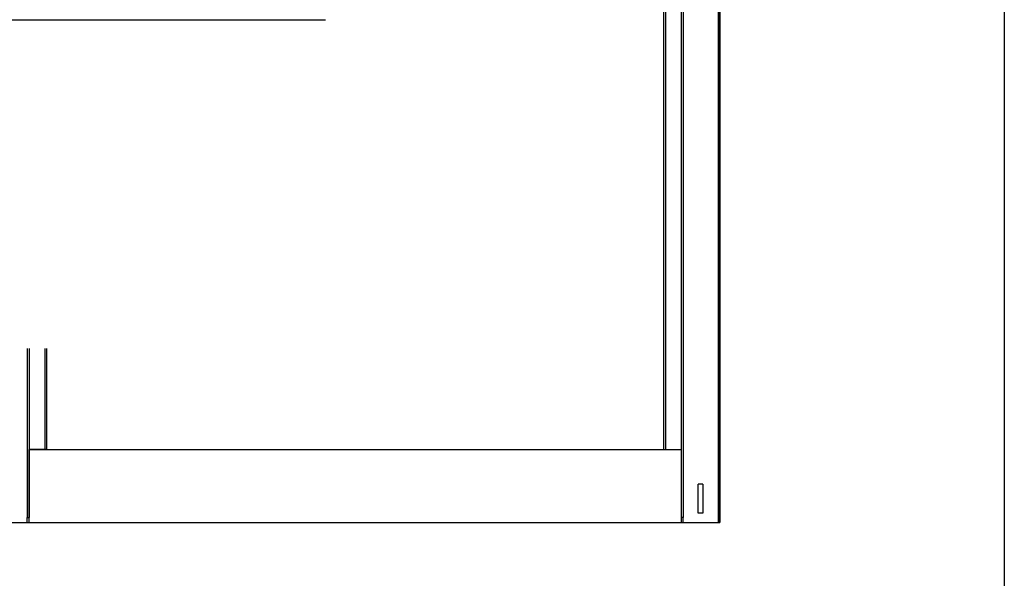
# Model space of a CAD drawing. Units: millimetres. Extents: x 209 to 46020, y -49 to 5746.
# Drawn here: x 45008 to 46020, y 2619 to 3193 of the extents above; entities that cross this region are included whole.
import ezdxf

# ---------------------------------------------------------------- set-up
doc = ezdxf.new("R2010")
doc.units = ezdxf.units.MM
doc.layers.add('FORMAT', color=7, linetype='Continuous')

msp = doc.modelspace()

# ---------------------------------------------------------------- linework, layer by layer
for p, q in [((45688.2, 4926), (45688.2, 2750.9)), ((45690.2, 4926), (45690.2, 2681)), ((45726.2, 4926), (45726.2, 2676)), ((45728.2, 4926), (45728.2, 2676)), ((45670.3, 3929.5), (45670.3, 2750.9)), ((45672.2, 3929.5), (45672.2, 2750.9)), ((45688.2, 3921.3), (45688.2, 2681)), ((45728.2, 2676), (45728.2, 3921.3)), ((44737.3, 3192.6), (45322.7, 3192.6)), ((45016, 2854.6), (45016, 2681)), ((45018, 2854.6), (45018, 2681)), ((45018, 2854.6), (45018, 2750.9)), ((45034, 2854.6), (45034, 2750.9)), ((45036, 2854.6), (45036, 2750.9)), ((45018, 2750.9), (45688.2, 2750.9)), ((45036, 2750.9), (45018, 2750.9)), ((45018, 2676), (45018, 2750.9)), ((45670.3, 2750.9), (45688.2, 2750.9)), ((45688.2, 2750.9), (45688.2, 2676)), ((45705.7, 2685.5), (45705.7, 2715.5)), ((45710.7, 2715.5), (45705.7, 2715.5)), ((45710.7, 2715.5), (45710.7, 2685.5)), ((45710.7, 2685.5), (45705.7, 2685.5)), ((44227.7, 2676), (45728.2, 2676)), ((45016, 2681), (45018, 2681)), ((45016, 2676), (45016, 2681)), ((45690.2, 2681), (45688.2, 2681)), ((45690.2, 2676), (45690.2, 2681))]:
    msp.add_line(p, q)
at = {"layer": 'FORMAT'}
msp.add_line((46020.5, 5746.4), (46020.5, 6.4), dxfattribs=at)

doc.saveas('drawing.dxf')
